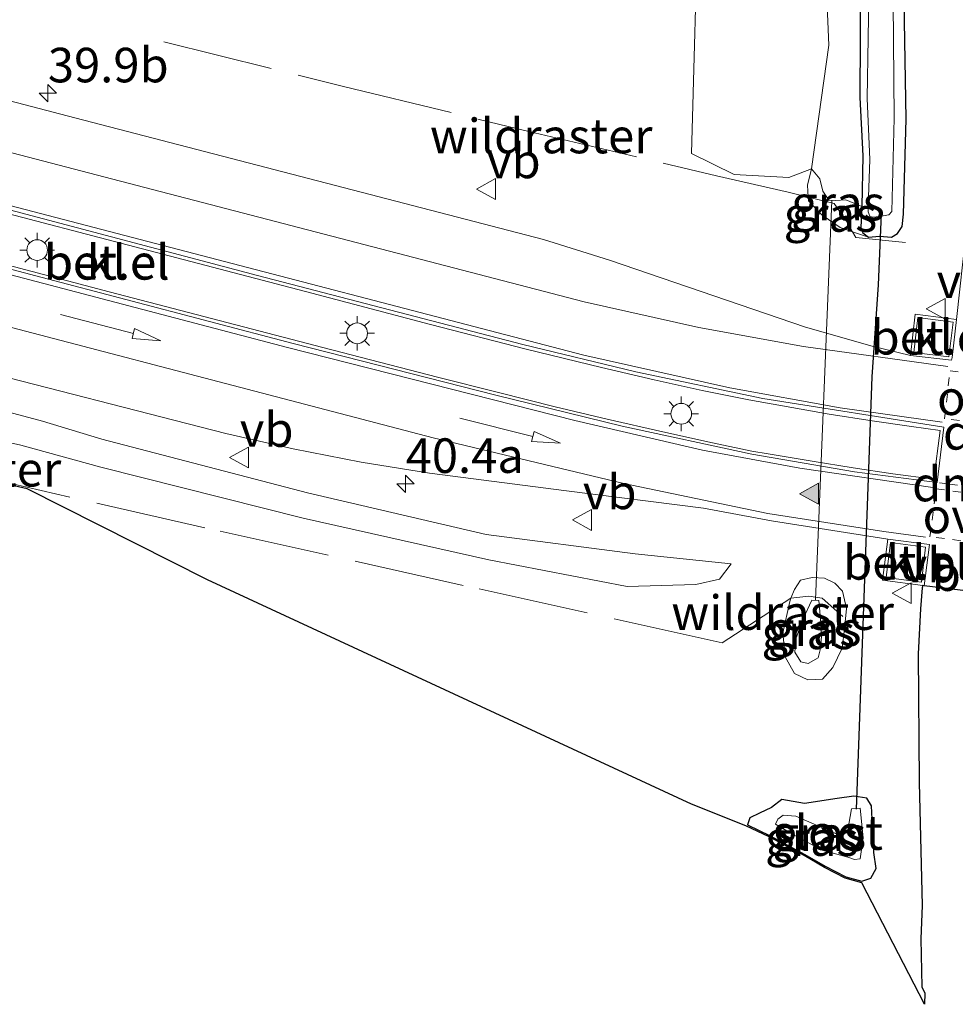
# Model space of a CAD drawing. Units: metres. Extents: x 260068 to 268295, y 527356 to 528932.
# Drawn here: x 266556 to 266624, y 528062 to 528133 of the extents above; entities that cross this region are included whole.
import ezdxf
from ezdxf.enums import TextEntityAlignment as Align

# ---------------------------------------------------------------- set-up
doc = ezdxf.new("R2010")
doc.units = ezdxf.units.M
doc.linetypes.add('IE-TERREINAFSCHEIDING', pattern=[10, 8, -2])
doc.linetypes.add('VW-6060_STREEP', pattern=[1.2, 0.6, -0.6])
doc.layers.get('0').update_dxf_attribs({"lineweight": 25})
for name, color, linetype, lineweight in [('B-ME-AL-OVERIG-L-B1', 7, 'Continuous', 18), ('B-ME-AM-KILOMETR-S-B1', 7, 'Continuous', 18), ('B-ME-GR-BOMENSTRUIKEN-GV-B6', 93, 'Continuous', 18), ('B-ME-GW-INSTEEKWATERGANG-L-B1', 10, 'Continuous', 25), ('B-ME-GW-KRUINLIJN-L-B1', 93, 'Continuous', 18), ('B-ME-GW-TEENLIJN-L-B1', 93, 'Continuous', 18), ('B-ME-IE-GRASLAND-GV-B6', 93, 'Continuous', 18), ('B-ME-IE-MEUBILAIR_WEGMEUBILAIR-LICHTMAST-S-B1', 8, 'Continuous', 18), ('B-ME-IE-TERREINAFSCHEIDING-RASTERHEKWERK-L-B1', 8, 'IE-TERREINAFSCHEIDING', 18), ('B-ME-KG-KADASTRAAL-OPNAMEDTMGRENS-L-B1', 10, 'Continuous', 25), ('B-ME-KW-DUIKER-L-B1', 10, 'Continuous', 25), ('B-ME-OG-WATER-GV-B6', 153, 'Continuous', 18), ('B-ME-VH-VERH_SOORT-BITUMEN-GV-B6', 8, 'IE-TERREINAFSCHEIDING-NATUURLIJK-HOUTWAL', 18), ('B-ME-VH-VERH_SOORT-GV-B6', 8, 'Continuous', 18), ('B-ME-VH-VERH_SOORT-KLINKERS-GV-B6', 8, 'IE-TERREINAFSCHEIDING-NATUURLIJK-HOUTWAL', 18), ('B-ME-VW-MARKERING-6060STRP10-GV-B6', 255, 'VW-6060_STREEP', 18), ('B-ME-VW-MARKERING-DRIEHOEK-L-B1', 7, 'VW-HAAIETAND70-R-B', 18), ('B-ME-VW-MARKERING-PIJLRD750-S-B1', 7, 'Continuous', 18), ('B-ME-VW-MARKERING-STREEP-015-L-B1', 7, 'Continuous', 18), ('B-ME-VW-MARKERING-VLAKMARK-S-B1', 7, 'Continuous', 18), ('B-ME-VW-MEUBILAIR_WEGMEUBILAIR-VERKEERSBORD-S-B1', 8, 'Continuous', 18)]:
    doc.layers.add(name, color=color, linetype=linetype, lineweight=lineweight)
doc.styles.add('NLCS-ISO', font='NLCS-ISO.TTF')
doc.linetypes.add('IE-TERREINAFSCHEIDING-NATUURLIJK-HOUTWAL', pattern='A,7,-1.5,[67,NLCS.SHX,S=0.75,R=45,X=0,Y=0],-1.5,7,-1.5,[70,NLCS.SHX,S=0.75,R=0,X=0,Y=0],-1.5', length=20)
doc.linetypes.add('VW-HAAIETAND70-R-B', pattern='A,0,-0.5,[153,NLCS.SHX,S=1,R=180,X=-0.375,Y=0],-0.5', length=1)

# ---------------------------------------------------------------- blocks, each defined once
blk = doc.blocks.new('verkeersbord')
for p, q in [((0, 0.75), (-0.75, -0.625)), ((0.75, -0.625), (0, 0.75)), ((-0.75, -0.625), (0.75, -0.625))]:
    blk.add_line(p, q)
blk = doc.blocks.new('hecto')
for p, q in [((0, 0.625), (-0.625, 0)), ((0, -0.625), (0, 0.625)), ((-0.625, 0), (0.625, 0)), ((0.625, 0), (0, -0.625))]:
    blk.add_line(p, q)
blk = doc.blocks.new('verfsymbol')
for color in [252, 253]:
    blk.add_hatch(color=color).paths.add_polyline_path([(0.75, -0.625), (0, 0.75), (-0.75, -0.625)])
blk.add_lwpolyline([(0.75, -0.625), (0, 0.75), (-0.75, -0.625)], close=True)
blk = doc.blocks.new('lantaarnpaal')
for p, q in [((-0.884, 0.884), (-0.53, 0.53)), ((0, 0.75), (0, 1.25)), ((0.53, 0.53), (0.884, 0.884)), ((-0.75, 0), (-1.25, 0)), ((0.75, 0), (1.25, 0)), ((-0.53, -0.53), (-0.884, -0.884)), ((0.53, -0.53), (0.884, -0.884)), ((0, -0.75), (0, -1.25))]:
    blk.add_line(p, q)
blk.add_circle((0, 0), 0.75)
blk = doc.blocks.new('pijl')
for p, q in [((0, 0, 0.1), (5.45, 0, 0.1)), ((7.5, 0, 0.1), (5.45, 0.375, 0.1)), ((5.45, 0.375, 0.1), (5.45, -0.375, 0.1)), ((5.45, -0.375, 0.1), (7.5, 0, 0.1))]:
    blk.add_line(p, q)

msp = doc.modelspace()

# ---------------------------------------------------------------- linework, layer by layer
at = {"layer": 'B-ME-AL-OVERIG-L-B1'}
msp.add_line((266615.066, 528120.06, 16.029), (266613.878, 528091.166, 16.046), dxfattribs=at)
at = {"layer": 'B-ME-GR-BOMENSTRUIKEN-GV-B6'}
msp.add_polyline3d([(266614.09, 528150.978, 16.371), (266614.258, 528145.565, 16.357), (266614.845, 528131.294, 16.295), (266613.608, 528122.342, 16.361), (266611.953, 528121.719, 16.635), (266608.01, 528121.946, 16.633), (266604.911, 528123.466, 16.573), (266605.418, 528141.808, 16.322), (266606.589, 528154.693, 16.253), (266614.09, 528150.978, 16.371)], dxfattribs=at)
at = {"layer": 'B-ME-GW-INSTEEKWATERGANG-L-B1'}
for points in [[(266617.153, 528136.198, 16.319), (266617.093, 528127.52, 16.265), (266617.32, 528123.293, 16.28), (266617.242, 528119.628, 16.25), (266617.156, 528118.096, 16.751), (266617.305, 528117.718, 16.818), (266617.708, 528117.403, 16.88), (266618.516, 528117.474, 16.903), (266619.385, 528117.416, 16.963), (266619.819, 528117.677, 16.995), (266620.152, 528118.178, 16.91), (266620.241, 528119.067, 16.868), (266620.453, 528125.932, 16.676), (266620.291, 528134.463, 16.561)], [(266610.709, 528076.157, 16.305), (266609.828, 528075.75, 16.291), (266609.151, 528075.401, 16.268), (266608.972, 528074.891, 16.351), (266610.572, 528074.13, 16.368), (266613.108, 528072.761, 16.436), (266614.587, 528071.905, 16.416), (266616.075, 528071.148, 16.502), (266617.244, 528070.82, 16.553), (266617.88, 528071.05, 16.617), (266618.272, 528071.748, 16.622), (266618.115, 528072.909, 16.444), (266617.998, 528074.84, 16.316), (266617.947, 528076.269, 16.418), (266617.604, 528076.822, 16.414), (266616.654, 528076.984, 16.408), (266615.455, 528076.801, 16.542), (266613.101, 528076.448, 16.436), (266611.45, 528076.733, 16.354), (266610.709, 528076.157, 16.305)]]:
    msp.add_polyline3d(points, dxfattribs=at)
at = {"layer": 'B-ME-GW-KRUINLIJN-L-B1'}
for points in [[(266557.999, 528104.094, 17.182), (266540.212, 528108.837, 17.255), (266522.089, 528113.476, 17.273), (266504.542, 528118.15, 17.344), (266486.61, 528122.8, 17.422), (266468.267, 528127.641, 17.65), (266454.889, 528131.304, 17.806), (266444.913, 528134.485, 17.879), (266435.371, 528137.887, 18.03), (266424.594, 528142.847, 18.147), (266415.935, 528148.148, 18.228), (266407.708, 528154.011, 18.307), (266398.938, 528161.488, 18.295), (266391.52, 528169.717, 18.389), (266384.961, 528178.374, 18.452), (266379.576, 528186.977, 18.506), (266374.419, 528197.795, 18.483), (266370.65, 528207.413, 18.519), (266367.007, 528217.841, 18.505), (266361.572, 528235.131, 18.496)], [(266617.708, 528117.403, 16.88), (266616.566, 528117.794, 16.886), (266615.677, 528118.099, 16.89), (266614.376, 528118.997, 16.814), (266613.381, 528120.029, 16.66), (266613.367, 528120.299, 16.607), (266613.32, 528121.177, 16.433), (266613.608, 528122.342, 16.361)], [(266557.999, 528104.094, 17.182), (266562.292, 528102.803, 17.181), (266577.161, 528098.914, 17.125), (266590.066, 528095.9, 17.022), (266600.859, 528094.493, 17.072), (266607.782, 528093.789, 17.122)], [(266612.114, 528091.294, 16.884), (266612.036, 528091.058, 16.838), (266611.528, 528088.778, 16.769), (266611.694, 528087.062, 16.709), (266612.372, 528085.841, 16.622), (266613.34, 528085.38, 16.627), (266614.392, 528085.447, 16.752), (266615.148, 528086.277, 16.883), (266615.827, 528087.69, 16.966), (266615.974, 528089.069, 16.95), (266616.123, 528090.557, 17.033), (266615.842, 528091.799, 17.048), (266615.284, 528092.369, 17.093), (266614.535, 528092.734, 17.103), (266613.639, 528092.793, 17.078), (266612.795, 528092.605, 17.079), (266612.365, 528091.911, 17.01), (266612.114, 528091.294, 16.884)]]:
    msp.add_polyline3d(points, dxfattribs=at)
at = {"layer": 'B-ME-GW-TEENLIJN-L-B1'}
for points in [[(266365.945, 528203.345, 16.56), (266370.932, 528190.75, 16.393), (266377.52, 528178.166, 16.289), (266382.424, 528170.822, 16.243), (266391.518, 528160.394, 16.325), (266397.051, 528155.514, 16.444), (266406.349, 528147.89, 16.312), (266417.068, 528141.238, 16.343), (266429.152, 528135.339, 16.281), (266441.307, 528130.514, 16.237), (266454.614, 528126.789, 16.37), (266471.881, 528123.123, 16.497), (266490.064, 528119.014, 16.55), (266508.57, 528114.103, 16.493), (266526.323, 528109.563, 16.51), (266540.585, 528105.911, 16.492), (266556.437, 528102.373, 16.588)], [(266617.242, 528119.628, 16.25), (266616.079, 528120.098, 16.186), (266615.324, 528120.053, 16.116), (266614.862, 528120.086, 16.146), (266614.425, 528120.738, 16.275), (266614.211, 528121.627, 16.333), (266613.608, 528122.342, 16.361)], [(266556.437, 528102.373, 16.588), (266562.212, 528100.764, 16.721), (266576.854, 528097.086, 16.694), (266590.264, 528094.065, 16.727), (266600.28, 528092.145, 16.77), (266605.227, 528092.275, 16.904), (266606.936, 528092.673, 16.982), (266607.782, 528093.789, 17.122)], [(266613.634, 528091.152, 16.075), (266614.128, 528091.118, 16.115), (266614.285, 528089.501, 16.184), (266614.325, 528088.503, 16.326), (266614.217, 528087.555, 16.386), (266614.091, 528086.976, 16.509), (266613.352, 528086.562, 16.496), (266612.837, 528086.701, 16.478), (266612.401, 528087.38, 16.429), (266612.458, 528088.358, 16.392), (266612.979, 528089.743, 16.184), (266613.634, 528091.152, 16.075)]]:
    msp.add_polyline3d(points, dxfattribs=at)
at = {"layer": 'B-ME-IE-GRASLAND-GV-B6'}
for points in [[(266565.567, 528175.41, 16.423), (266574.019, 528171.162, 16.395), (266582.742, 528166.971, 16.347), (266589.916, 528163.531, 16.257), (266597.969, 528159.462, 16.233), (266604.771, 528155.795, 16.334), (266606.589, 528154.693, 16.253), (266605.418, 528141.808, 16.322), (266604.911, 528123.466, 16.573), (266608.01, 528121.946, 16.633), (266611.953, 528121.719, 16.635), (266613.608, 528122.342, 16.361), (266613.32, 528121.177, 16.433), (266613.367, 528120.299, 16.607)], [(266613.367, 528120.299, 16.607), (266613.381, 528120.029, 16.66), (266614.376, 528118.997, 16.814), (266615.677, 528118.099, 16.89), (266616.566, 528117.794, 16.886), (266617.708, 528117.403, 16.88), (266618.516, 528117.474, 16.903), (266619.385, 528117.416, 16.963), (266619.819, 528117.677, 16.995), (266620.152, 528118.178, 16.91), (266620.241, 528119.067, 16.868), (266620.453, 528125.932, 16.676), (266620.291, 528134.463, 16.561), (266620.686, 528143.845, 16.516), (266621.055, 528154.086, 16.478), (266621.563, 528162.822, 16.78), (266621.533, 528172.729, 16.77)], [(266644.084, 528172.359, 17.253), (266642.842, 528167.223, 17.219), (266641.018, 528162.964, 17.17), (266638.872, 528159.203, 17.134), (266635.421, 528154.138, 17.057), (266632.786, 528150.157, 17.018), (266630.448, 528146.099, 16.973), (266628.424, 528141.342, 16.949), (266627.216, 528137.248, 16.946), (266626.457, 528132.825, 16.962), (266626.128, 528129.281, 17.007), (266624.776, 528117.815, 17.177), (266624.088, 528111.461, 17.283), (266621.089, 528111.838, 17.3), (266620.745, 528108.856, 17.324), (266617.9829, 528109.5212, 17.3006), (266613.1738, 528110.8922, 17.2883), (266598.985, 528115.7494, 17.2393), (266594.2141, 528117.2456, 17.2152), (266560.3367, 528126.0367, 17.2214), (266516.8107, 528137.4519, 17.2457), (266473.2881, 528148.8898, 17.4275), (266463.6845, 528151.6781, 17.4801)], [(266614.09, 528150.978, 16.371), (266616.468, 528149.889, 16.348), (266616.996, 528149.582, 16.402), (266617.518, 528149.095, 16.397), (266617.679, 528148.538, 16.294), (266617.535, 528142.843, 16.317), (266617.153, 528136.198, 16.319), (266617.093, 528127.52, 16.265), (266617.32, 528123.293, 16.28), (266617.242, 528119.628, 16.25), (266616.079, 528120.098, 16.186), (266615.324, 528120.053, 16.116), (266614.862, 528120.086, 16.146), (266614.425, 528120.738, 16.275), (266614.211, 528121.627, 16.333), (266613.608, 528122.342, 16.361), (266614.845, 528131.294, 16.295), (266614.258, 528145.565, 16.357), (266614.09, 528150.978, 16.371)], [(266620.291, 528134.463, 16.561), (266620.453, 528125.932, 16.676), (266620.241, 528119.067, 16.868), (266620.152, 528118.178, 16.91), (266619.819, 528117.677, 16.995), (266619.385, 528117.416, 16.963), (266618.516, 528117.474, 16.903), (266617.708, 528117.403, 16.88), (266617.305, 528117.718, 16.818), (266617.156, 528118.096, 16.751), (266617.242, 528119.628, 16.25), (266617.32, 528123.293, 16.28), (266617.093, 528127.52, 16.265), (266617.153, 528136.198, 16.319)], [(266617.774, 528136.241, 16.023), (266617.626, 528127.44, 15.994), (266617.825, 528123.035, 15.971), (266617.685, 528119.625, 15.989), (266617.686, 528119.239, 16), (266617.825, 528118.917, 16.016), (266618.016, 528118.863, 16.014), (266618.517, 528118.909, 15.988), (266619.183, 528119.029, 15.976), (266619.397, 528119.268, 15.976), (266619.586, 528126.026, 16.015), (266619.495, 528134.44, 16.013)], [(266454.614, 528126.789, 16.37), (266471.881, 528123.123, 16.497), (266490.064, 528119.014, 16.55), (266508.57, 528114.103, 16.493), (266526.323, 528109.563, 16.51), (266540.585, 528105.911, 16.492), (266556.437, 528102.373, 16.588), (266562.212, 528100.764, 16.721), (266576.854, 528097.086, 16.694), (266590.264, 528094.065, 16.727), (266600.28, 528092.145, 16.77), (266605.227, 528092.275, 16.904), (266606.936, 528092.673, 16.982), (266607.782, 528093.789, 17.122), (266600.859, 528094.493, 17.072), (266590.066, 528095.9, 17.022), (266577.161, 528098.914, 17.125), (266562.292, 528102.803, 17.181), (266557.999, 528104.094, 17.182), (266540.212, 528108.837, 17.255), (266522.089, 528113.476, 17.273), (266504.542, 528118.15, 17.344), (266486.61, 528122.8, 17.422), (266468.267, 528127.641, 17.65)], [(266468.267, 528127.641, 17.65), (266486.61, 528122.8, 17.422), (266504.542, 528118.15, 17.344), (266522.089, 528113.476, 17.273), (266540.212, 528108.837, 17.255), (266557.999, 528104.094, 17.182), (266562.292, 528102.803, 17.181), (266577.161, 528098.914, 17.125), (266590.066, 528095.9, 17.022), (266600.859, 528094.493, 17.072), (266607.782, 528093.789, 17.122), (266606.936, 528092.673, 16.982), (266605.227, 528092.275, 16.904), (266600.28, 528092.145, 16.77), (266590.264, 528094.065, 16.727), (266576.854, 528097.086, 16.694), (266562.212, 528100.764, 16.721), (266556.437, 528102.373, 16.588), (266540.585, 528105.911, 16.492), (266526.323, 528109.563, 16.51), (266508.57, 528114.103, 16.493), (266490.064, 528119.014, 16.55), (266471.881, 528123.123, 16.497), (266454.614, 528126.789, 16.37)], [(266613.367, 528120.299, 16.607), (266613.32, 528121.177, 16.433), (266613.608, 528122.342, 16.361), (266614.211, 528121.627, 16.333), (266614.425, 528120.738, 16.275), (266614.862, 528120.086, 16.146), (266615.324, 528120.053, 16.116), (266616.079, 528120.098, 16.186), (266617.242, 528119.628, 16.25), (266617.156, 528118.096, 16.751), (266617.305, 528117.718, 16.818), (266617.708, 528117.403, 16.88), (266616.566, 528117.794, 16.886), (266616.181, 528118.486, 16.86), (266615.245, 528119.844, 16.612), (266613.367, 528120.299, 16.607)], [(266613.367, 528120.299, 16.607), (266615.245, 528119.844, 16.612), (266616.181, 528118.486, 16.86), (266616.566, 528117.794, 16.886), (266615.677, 528118.099, 16.89), (266614.376, 528118.997, 16.814), (266613.381, 528120.029, 16.66), (266613.367, 528120.299, 16.607)], [(266551.881, 528108.1847, 17.3225), (266571.2471, 528103.1994, 17.312), (266576.1239, 528102.0948, 17.3085), (266581.0335, 528101.1338, 17.2861), (266585.9719, 528100.3414, 17.2616), (266595.8878, 528099.0486, 17.2772), (266605.8006, 528097.8162, 17.2613), (266610.7123, 528096.8824, 17.2743), (266619.114, 528095.57, 17.338), (266618.74, 528092.593, 17.201), (266621.643, 528092.211, 17.236), (266621.595, 528092.031, 17.219), (266621.471, 528090.53, 17.181), (266621.31, 528087.281, 17.102), (266621.371, 528077.959, 16.891), (266621.599, 528069.069, 16.813), (266621.508, 528066.65, 16.79), (266621.565, 528063.175, 16.768), (266621.785, 528062.717, 16.773), (266621.779, 528061.919, 16.748), (266617.248, 528070.715, 16.553), (266616.038, 528071.054, 16.502), (266614.539, 528071.817, 16.416), (266613.059, 528072.674, 16.436), (266610.527, 528074.041, 16.368), (266608.848, 528074.839, 16.316), (266604.9195, 528076.3985, 16.31), (266569.9418, 528092.6244, 16.464), (266556.8831, 528099.215, 16.5155), (266550.296, 528100.717, 16.431)], [(266612.372, 528085.841, 16.622), (266613.34, 528085.38, 16.627), (266614.392, 528085.447, 16.752), (266615.148, 528086.277, 16.883), (266615.827, 528087.69, 16.966), (266615.974, 528089.069, 16.95), (266616.123, 528090.557, 17.033), (266615.842, 528091.799, 17.048), (266615.284, 528092.369, 17.093), (266614.535, 528092.734, 17.103), (266613.639, 528092.793, 17.078), (266612.795, 528092.605, 17.079), (266612.365, 528091.911, 17.01), (266612.114, 528091.294, 16.884), (266612.036, 528091.058, 16.838), (266611.528, 528088.778, 16.769), (266611.694, 528087.062, 16.709), (266612.372, 528085.841, 16.622)], [(266612.114, 528091.294, 16.884), (266612.365, 528091.911, 17.01), (266612.795, 528092.605, 17.079), (266613.639, 528092.793, 17.078), (266614.535, 528092.734, 17.103), (266615.284, 528092.369, 17.093), (266615.842, 528091.799, 17.048), (266616.123, 528090.557, 17.033), (266615.974, 528089.069, 16.95), (266615.827, 528087.69, 16.966), (266615.148, 528086.277, 16.883), (266614.392, 528085.447, 16.752), (266613.34, 528085.38, 16.627), (266612.372, 528085.841, 16.622), (266611.694, 528087.062, 16.709), (266611.528, 528088.778, 16.769), (266612.036, 528091.058, 16.838), (266612.114, 528091.294, 16.884)], [(266613.634, 528091.152, 16.075), (266612.979, 528089.743, 16.184), (266612.458, 528088.358, 16.392), (266612.401, 528087.38, 16.429), (266612.837, 528086.701, 16.478), (266613.352, 528086.562, 16.496), (266614.091, 528086.976, 16.509), (266614.217, 528087.555, 16.386), (266614.325, 528088.503, 16.326), (266614.285, 528089.501, 16.184), (266614.128, 528091.118, 16.115), (266613.634, 528091.152, 16.075)], [(266613.634, 528091.152, 16.075), (266614.128, 528091.118, 16.115), (266614.285, 528089.501, 16.184), (266614.325, 528088.503, 16.326), (266614.217, 528087.555, 16.386), (266614.091, 528086.976, 16.509), (266613.352, 528086.562, 16.496), (266612.837, 528086.701, 16.478), (266612.401, 528087.38, 16.429), (266612.458, 528088.358, 16.392), (266612.979, 528089.743, 16.184), (266613.634, 528091.152, 16.075)], [(266613.108, 528072.761, 16.436), (266614.587, 528071.905, 16.416), (266616.075, 528071.148, 16.502), (266617.244, 528070.82, 16.553), (266617.88, 528071.05, 16.617), (266618.272, 528071.748, 16.622), (266618.115, 528072.909, 16.444), (266617.998, 528074.84, 16.316), (266617.947, 528076.269, 16.418), (266617.604, 528076.822, 16.414), (266616.654, 528076.984, 16.408), (266615.455, 528076.801, 16.542), (266613.101, 528076.448, 16.436), (266611.45, 528076.733, 16.354), (266610.709, 528076.157, 16.305), (266609.828, 528075.75, 16.291), (266609.151, 528075.401, 16.268), (266608.972, 528074.891, 16.351), (266610.572, 528074.13, 16.368), (266613.108, 528072.761, 16.436)], [(266610.709, 528076.157, 16.305), (266611.45, 528076.733, 16.354), (266613.101, 528076.448, 16.436), (266615.455, 528076.801, 16.542), (266616.654, 528076.984, 16.408), (266617.604, 528076.822, 16.414), (266617.947, 528076.269, 16.418), (266617.998, 528074.84, 16.316), (266618.115, 528072.909, 16.444), (266618.272, 528071.748, 16.622), (266617.88, 528071.05, 16.617), (266617.244, 528070.82, 16.553), (266616.075, 528071.148, 16.502), (266614.587, 528071.905, 16.416), (266613.108, 528072.761, 16.436), (266610.572, 528074.13, 16.368), (266608.972, 528074.891, 16.351), (266609.151, 528075.401, 16.268), (266609.828, 528075.75, 16.291), (266610.709, 528076.157, 16.305)], [(266611.545, 528075.61, 15.638), (266611.163, 528075.299, 15.63), (266610.999, 528074.946, 15.628), (266612.35, 528074.158, 15.642), (266614.38, 528073.074, 15.619), (266616.224, 528072.566, 15.662), (266616.699, 528072.403, 15.68), (266617.12, 528072.45, 15.679), (266617.332, 528073.961, 15.667), (266617.117, 528076.103, 15.696), (266616.482, 528076.067, 15.652), (266616.235, 528074.537, 15.661), (266615.5, 528074.206, 15.733), (266612.472, 528075.521, 15.685), (266611.545, 528075.61, 15.638)]]:
    msp.add_polyline3d(points, dxfattribs=at)
at = {"layer": 'B-ME-IE-TERREINAFSCHEIDING-RASTERHEKWERK-L-B1'}
for points in [[(266566.773, 528131.535, 16.76), (266579.768, 528128.312, 16.742), (266593.154, 528125.048, 16.668), (266606.723, 528121.843, 16.65), (266611.92, 528120.65, 16.699), (266613.367, 528120.299, 16.607), (266615.245, 528119.844, 16.612), (266616.181, 528118.486, 16.86), (266616.566, 528117.794, 16.886), (266616.795, 528117.382, 16.983), (266620.393, 528117.031, 17.036)], [(266607.15, 528088.076, 16.728), (266588.425, 528092.222, 16.741), (266569.733, 528096.388, 16.68), (266550.318, 528100.814, 16.431), (266531.693, 528105.059, 16.275), (266513.543, 528109.176, 16.38), (266495.507, 528113.33, 16.286)], [(266607.15, 528088.076, 16.728), (266612.114, 528091.294, 16.884), (266613.394, 528091.439, 16.426), (266614.368, 528091.301, 16.411), (266615.862, 528089.978, 16.941)]]:
    msp.add_polyline3d(points, dxfattribs=at)
at = {"layer": 'B-ME-KG-KADASTRAAL-OPNAMEDTMGRENS-L-B1'}
msp.add_polyline3d([(266625.143, 528091.773, 17.257), (266621.742, 528092.198, 17.242), (266621.643, 528092.211, 17.236), (266621.595, 528092.031, 17.219), (266621.471, 528090.53, 17.181), (266621.31, 528087.281, 17.102), (266621.371, 528077.959, 16.891), (266621.599, 528069.069, 16.813), (266621.508, 528066.65, 16.79), (266621.565, 528063.175, 16.768), (266621.785, 528062.717, 16.773), (266621.779, 528061.919, 16.748), (266617.248, 528070.715, 16.553), (266616.038, 528071.054, 16.502), (266614.539, 528071.817, 16.416), (266613.059, 528072.674, 16.436), (266610.527, 528074.041, 16.368), (266608.848, 528074.839, 16.316), (266604.9195, 528076.3985, 16.31), (266569.9418, 528092.6244, 16.464), (266556.8831, 528099.215, 16.5155), (266550.296, 528100.717, 16.431)], dxfattribs=at)
msp.add_polyline3d([(266625.143, 528091.773, 17.257), (266621.742, 528092.198, 17.242), (266621.643, 528092.211, 17.236), (266621.595, 528092.031, 17.219), (266621.471, 528090.53, 17.181), (266621.31, 528087.281, 17.102), (266621.371, 528077.959, 16.891), (266621.599, 528069.069, 16.813), (266621.508, 528066.65, 16.79), (266621.565, 528063.175, 16.768), (266621.785, 528062.717, 16.773), (266621.779, 528061.919, 16.748), (266617.248, 528070.715, 16.553), (266616.038, 528071.054, 16.502), (266614.539, 528071.817, 16.416), (266613.059, 528072.674, 16.436), (266610.527, 528074.041, 16.368), (266608.848, 528074.839, 16.316), (266604.9195, 528076.3985, 16.31), (266569.9418, 528092.6244, 16.464), (266556.8831, 528099.215, 16.5155), (266550.296, 528100.717, 16.431)], dxfattribs=at)
at = {"layer": 'B-ME-KW-DUIKER-L-B1'}
msp.add_polyline3d([(266618.647, 528119.246, 15.37), (266618.645, 528119.103, 15.399), (266618.412, 528113.951, 15.413), (266617.954, 528107.295, 15.444), (266616.82, 528076.037, 15.542)], dxfattribs=at)
at = {"layer": 'B-ME-OG-WATER-GV-B6'}
for points in [[(266619.495, 528134.44, 16.013), (266619.586, 528126.026, 16.015), (266619.397, 528119.268, 15.976), (266619.183, 528119.029, 15.976), (266618.517, 528118.909, 15.988), (266618.016, 528118.863, 16.014), (266617.825, 528118.917, 16.016), (266617.686, 528119.239, 16), (266617.685, 528119.625, 15.989), (266617.825, 528123.035, 15.971), (266617.626, 528127.44, 15.994), (266617.774, 528136.241, 16.023)], [(266611.545, 528075.61, 15.638), (266612.472, 528075.521, 15.685), (266615.5, 528074.206, 15.733), (266616.235, 528074.537, 15.661), (266616.482, 528076.067, 15.652), (266617.117, 528076.103, 15.696), (266617.332, 528073.961, 15.667), (266617.12, 528072.45, 15.679), (266616.699, 528072.403, 15.68), (266616.224, 528072.566, 15.662), (266614.38, 528073.074, 15.619), (266612.35, 528074.158, 15.642), (266610.999, 528074.946, 15.628), (266611.163, 528075.299, 15.63), (266611.545, 528075.61, 15.638)]]:
    msp.add_polyline3d(points, dxfattribs=at)
at = {"layer": 'B-ME-VH-VERH_SOORT-BITUMEN-GV-B6'}
for points in [[(266459.3903, 528140.5878, 17.8093), (266493.2123, 528131.5876, 17.6767), (266498.064, 528130.3785, 17.6549), (266501.4754, 528129.4156, 17.7103), (266502.209, 528129.185, 17.718), (266521.052, 528124.194, 17.667), (266539.412, 528119.395, 17.6), (266557.98, 528114.478, 17.55), (266576.12, 528109.725, 17.538), (266590.773, 528105.971, 17.483), (266599.899, 528103.738, 17.448), (266609.276, 528101.701, 17.454), (266616.706, 528100.429, 17.431), (266622.696, 528099.666, 17.467), (266623.169, 528103.67, 17.468), (266610.086, 528105.742, 17.48), (266600.894, 528107.674, 17.472), (266592.718, 528109.638, 17.471), (266573.547, 528114.646, 17.461), (266553.602, 528119.906, 17.455), (266533.743, 528125.089, 17.449), (266514.325, 528130.182, 17.496), (266503.204, 528133.074, 17.52)], [(266516.8107, 528137.4519, 17.2457), (266560.3367, 528126.0367, 17.2214), (266594.2141, 528117.2456, 17.2152), (266598.985, 528115.7494, 17.2393), (266613.1738, 528110.8922, 17.2883), (266617.9829, 528109.5212, 17.3006), (266620.745, 528108.856, 17.324), (266623.717, 528108.51, 17.341), (266623.779, 528108.71, 17.346), (266624.088, 528111.461, 17.283)], [(266625.143, 528091.773, 17.257), (266621.742, 528092.198, 17.242), (266622.13, 528095.187, 17.334), (266619.114, 528095.57, 17.338), (266610.7123, 528096.8824, 17.2743), (266605.8006, 528097.8162, 17.2613), (266595.8878, 528099.0486, 17.2772), (266585.9719, 528100.3414, 17.2616), (266581.0335, 528101.1338, 17.2861), (266576.1239, 528102.0948, 17.3085), (266571.2471, 528103.1994, 17.312), (266551.881, 528108.1847, 17.3225)]]:
    msp.add_polyline3d(points, dxfattribs=at)
at = {"layer": 'B-ME-VH-VERH_SOORT-GV-B6'}
for points in [[(266503.204, 528133.074, 17.52), (266514.325, 528130.182, 17.496), (266533.743, 528125.089, 17.449), (266553.602, 528119.906, 17.455), (266573.547, 528114.646, 17.461), (266592.718, 528109.638, 17.471), (266600.894, 528107.674, 17.472), (266610.086, 528105.742, 17.48), (266623.169, 528103.67, 17.468), (266622.696, 528099.666, 17.467), (266616.706, 528100.429, 17.431), (266609.276, 528101.701, 17.454), (266599.899, 528103.738, 17.448), (266590.773, 528105.971, 17.483), (266576.12, 528109.725, 17.538), (266557.98, 528114.478, 17.55), (266539.412, 528119.395, 17.6), (266521.052, 528124.194, 17.667), (266502.209, 528129.185, 17.718), (266502.623, 528130.911, 17.58), (266502.723, 528131.298, 17.58), (266503.204, 528133.074, 17.52)], [(266622.444, 528099.901, 17.565), (266622.899, 528103.432, 17.564), (266620.83, 528103.703, 17.554), (266617.974, 528104.119, 17.556), (266614.875, 528104.615, 17.55), (266612.165, 528105.079, 17.552), (266609.075, 528105.642, 17.56), (266605.694, 528106.323, 17.564), (266602.216, 528107.085, 17.558), (266598.409, 528107.97, 17.562), (266592.958, 528109.311, 17.564), (266586.054, 528111.096, 17.557), (266577.466, 528113.345, 17.557), (266566.701, 528116.183, 17.557), (266551.957, 528120.046, 17.552)], [(266546.904, 528117.651, 17.692), (266562.821, 528113.457, 17.655), (266578.266, 528109.423, 17.639), (266586.555, 528107.282, 17.617), (266590.973, 528106.161, 17.604), (266595.063, 528105.136, 17.584), (266598.822, 528104.24, 17.572), (266602.841, 528103.319, 17.554), (266606.443, 528102.528, 17.556), (266609.277, 528101.937, 17.563), (266610.455, 528101.73, 17.562), (266613.658, 528101.198, 17.559), (266616.622, 528100.712, 17.558), (266619.488, 528100.294, 17.559), (266622.444, 528099.901, 17.565)], [(266624.088, 528111.461, 17.283), (266623.779, 528108.71, 17.346), (266623.717, 528108.51, 17.341), (266620.745, 528108.856, 17.324), (266621.089, 528111.838, 17.3), (266624.088, 528111.461, 17.283)], [(266623.52, 528108.743, 17.411), (266623.837, 528111.266, 17.368), (266621.287, 528111.589, 17.354), (266620.994, 528109.054, 17.394), (266623.52, 528108.743, 17.411)], [(266619.114, 528095.57, 17.338), (266622.13, 528095.187, 17.334), (266621.742, 528092.198, 17.242), (266621.643, 528092.211, 17.236), (266618.74, 528092.593, 17.201), (266619.114, 528095.57, 17.338)], [(266621.851, 528094.988, 17.427), (266619.309, 528095.319, 17.406), (266618.992, 528092.787, 17.353), (266621.548, 528092.45, 17.331), (266621.851, 528094.988, 17.427)]]:
    msp.add_polyline3d(points, dxfattribs=at)
at = {"layer": 'B-ME-VH-VERH_SOORT-KLINKERS-GV-B6'}
for points in [[(266551.957, 528120.046, 17.552), (266566.701, 528116.183, 17.557), (266577.466, 528113.345, 17.557), (266586.054, 528111.096, 17.557), (266592.958, 528109.311, 17.564), (266598.409, 528107.97, 17.562), (266602.216, 528107.085, 17.558), (266605.694, 528106.323, 17.564), (266609.075, 528105.642, 17.56), (266612.165, 528105.079, 17.552), (266614.875, 528104.615, 17.55), (266617.974, 528104.119, 17.556), (266620.83, 528103.703, 17.554), (266622.899, 528103.432, 17.564), (266622.444, 528099.901, 17.565)], [(266622.444, 528099.901, 17.565), (266619.488, 528100.294, 17.559), (266616.622, 528100.712, 17.558), (266613.658, 528101.198, 17.559), (266610.455, 528101.73, 17.562), (266609.277, 528101.937, 17.563), (266606.443, 528102.528, 17.556), (266602.841, 528103.319, 17.554), (266598.822, 528104.24, 17.572), (266595.063, 528105.136, 17.584), (266590.973, 528106.161, 17.604), (266586.555, 528107.282, 17.617), (266578.266, 528109.423, 17.639), (266562.821, 528113.457, 17.655), (266546.904, 528117.651, 17.692)], [(266623.52, 528108.743, 17.411), (266620.994, 528109.054, 17.394), (266621.287, 528111.589, 17.354), (266623.837, 528111.266, 17.368), (266623.52, 528108.743, 17.411)], [(266621.851, 528094.988, 17.427), (266621.548, 528092.45, 17.331), (266618.992, 528092.787, 17.353), (266619.309, 528095.319, 17.406), (266621.851, 528094.988, 17.427)]]:
    msp.add_polyline3d(points, dxfattribs=at)
at = {"layer": 'B-ME-VW-MARKERING-6060STRP10-GV-B6'}
for points in [[(266623.6146, 528107.7478, 17.322), (266627.1046, 528107.2882, 17.3251), (266626.6786, 528103.8448, 17.4025), (266623.2147, 528104.271, 17.4019), (266623.6146, 528107.7478, 17.322)], [(266625.5846, 528095.2978, 17.3165), (266622.164, 528095.74, 17.3102), (266622.6188, 528099.1947, 17.4052), (266626.0523, 528098.7652, 17.404), (266625.5846, 528095.2978, 17.3165)]]:
    msp.add_polyline3d(points, dxfattribs=at)
at = {"layer": 'B-ME-VW-MARKERING-DRIEHOEK-L-B1'}
msp.add_line((266622.8604, 528099.6395, 17.4083), (266624.1592, 528099.4599, 17.3992), dxfattribs=at)
at = {"layer": 'B-ME-VW-MARKERING-STREEP-015-L-B1'}
for points in [[(266462.2141, 528148.3447, 17.6389), (266477.9378, 528143.94, 17.5343), (266514.663, 528134.2478, 17.3901), (266561.8803, 528121.9089, 17.3473), (266597.1715, 528112.7246, 17.3629), (266605.4619, 528110.8699, 17.3621), (266613.0145, 528109.4939, 17.3504), (266623.4438, 528108.043, 17.3211)], [(266468.0516, 528142.599, 17.7073), (266515.3667, 528130.2051, 17.4751), (266562.7448, 528117.83, 17.4193), (266597.1318, 528108.8615, 17.4273), (266607.6909, 528106.5061, 17.4252), (266615.6675, 528105.0734, 17.4183), (266623.0456, 528104.0148, 17.4112)], [(266459.3101, 528140.1353, 17.8375), (266481.164, 528134.2275, 17.762), (266528.4347, 528121.8466, 17.6136), (266575.7117, 528109.4301, 17.5118), (266596.4789, 528104.1348, 17.4437), (266605.7222, 528102.0004, 17.4213), (266612.7574, 528100.6901, 17.4218), (266622.3783, 528099.3008, 17.409)], [(266468.9355, 528133.6463, 17.8219), (266495.9068, 528126.544, 17.6298), (266543.2922, 528114.1371, 17.4709), (266586.2487, 528102.9043, 17.3953), (266600.0285, 528099.5854, 17.3374), (266610.4452, 528097.4309, 17.3181), (266618.8221, 528096.1214, 17.3082), (266621.8304, 528095.7122, 17.3096)]]:
    msp.add_polyline3d(points, dxfattribs=at)

# ---------------------------------------------------------------- block references
at = {"layer": 'B-ME-AM-KILOMETR-S-B1', "rotation": 90}
for p in [(266558.389, 528127.824, 0.09), (266584.256, 528099.573, 0.09)]:
    msp.add_blockref('hecto', p, dxfattribs=at)
at = {"layer": 'B-ME-IE-MEUBILAIR_WEGMEUBILAIR-LICHTMAST-S-B1', "rotation": 90}
for p in [(266557.616, 528116.472, 17.307), (266580.75, 528110.452, 17.626), (266604.182, 528104.632, 17.498)]:
    msp.add_blockref('lantaarnpaal', p, dxfattribs=at)
at = {"layer": 'B-ME-VW-MARKERING-PIJLRD750-S-B1'}
for p, rotation in [((266559.2978, 528111.8187, 17.48), 345.3), ((266588.1681, 528104.3234, 17.4285), 345.9)]:
    msp.add_blockref('pijl', p, dxfattribs=dict(at, rotation=rotation))
at = {"layer": 'B-ME-VW-MARKERING-VLAKMARK-S-B1', "rotation": 90}
msp.add_blockref('verfsymbol', (266613.476, 528098.854, 17.408), dxfattribs=at)
at = {"layer": 'B-ME-VW-MEUBILAIR_WEGMEUBILAIR-VERKEERSBORD-S-B1', "rotation": 90}
for p in [(266590.132, 528120.889, 17.101), (266622.644, 528112.216, 17.133), (266572.264, 528101.461, 17.228), (266597.067, 528096.951, 17.24), (266620.191, 528091.663, 17.132)]:
    msp.add_blockref('verkeersbord', p, dxfattribs=at)

# ---------------------------------------------------------------- texts
at = {"layer": 'B-ME-AM-KILOMETR-S-B1', "ltscale": 0.2, "style": 'NLCS-ISO'}
for s, p in [('39.9b', (266558.389, 528127.824, 0.09)), ('40.4a', (266584.256, 528099.573, 0.09))]:
    msp.add_text(s, height=2.5, dxfattribs=at).set_placement(p, align=Align.BOTTOM_LEFT)
at = {"layer": 'B-ME-IE-GRASLAND-GV-B6', "ltscale": 0.2, "style": 'NLCS-ISO'}
for p in [(266615.514, 528119.8725), (266614.9665, 528119.0465), (266613.363, 528088.857), (266613.363, 528088.857), (266613.8255, 528089.0865), (266613.8255, 528089.0865), (266614.1655, 528074.253), (266613.622, 528073.902), (266613.622, 528073.902)]:
    msp.add_text('gras', height=2.5, dxfattribs=at).set_placement(p, align=Align.MIDDLE_CENTER)
at = {"layer": 'B-ME-IE-TERREINAFSCHEIDING-RASTERHEKWERK-L-B1', "ltscale": 0.2, "style": 'NLCS-ISO'}
for p in [(266594.0568, 528124.7232), (266551.3098, 528100.6201), (266611.5119, 528090.2475)]:
    msp.add_text('wildraster', height=2.5, dxfattribs=at).set_placement(p, align=Align.MIDDLE_CENTER)
at = {"layer": 'B-ME-OG-WATER-GV-B6', "ltscale": 0.2, "style": 'NLCS-ISO'}
msp.add_text('sloot', height=2.5, dxfattribs=at).set_placement((266614.7748, 528074.3467), align=Align.MIDDLE_CENTER)
at = {"layer": 'B-ME-VH-VERH_SOORT-GV-B6', "ltscale": 0.2, "style": 'NLCS-ISO'}
for p in [(266562.6276, 528115.5861), (266562.653, 528115.6073), (266622.4088, 528110.1663), (266622.4117, 528110.1695), (266620.4253, 528093.8841), (266620.4334, 528093.8883), (266626.8322, 528093.079), (266626.8391, 528093.0691)]:
    msp.add_text('bet.el', height=2.5, dxfattribs=at).set_placement(p, align=Align.MIDDLE_CENTER)
at = {"layer": 'B-ME-VH-VERH_SOORT-KLINKERS-GV-B6', "ltscale": 0.2, "style": 'NLCS-ISO'}
for p in [(266562.6276, 528115.5861), (266622.4088, 528110.1663), (266620.4253, 528093.8841)]:
    msp.add_text('kl', height=2.5, dxfattribs=at).set_placement(p, align=Align.MIDDLE_CENTER)
at = {"layer": 'B-ME-VW-MARKERING-6060STRP10-GV-B6', "ltscale": 0.2, "style": 'NLCS-ISO'}
for p in [(266625.1498, 528105.7922), (266624.1069, 528097.2506)]:
    msp.add_text('ovf', height=2.5, dxfattribs=at).set_placement(p, align=Align.MIDDLE_CENTER)
at = {"layer": 'B-ME-VW-MARKERING-DRIEHOEK-L-B1', "ltscale": 0.2, "style": 'NLCS-ISO'}
for p in [(266625.7386, 528103.29), (266623.5098, 528099.5497)]:
    msp.add_text('dm', height=2.5, dxfattribs=at).set_placement(p, align=Align.MIDDLE_CENTER)
at = {"layer": 'B-ME-VW-MEUBILAIR_WEGMEUBILAIR-VERKEERSBORD-S-B1', "ltscale": 0.2, "style": 'NLCS-ISO'}
for p in [(266590.132, 528120.889, 17.101), (266622.644, 528112.216, 17.133), (266572.264, 528101.461, 17.228), (266597.067, 528096.951, 17.24), (266620.191, 528091.663, 17.132)]:
    msp.add_text('vb', height=2.5, dxfattribs=at).set_placement(p, align=Align.BOTTOM_LEFT)

doc.saveas('drawing.dxf')
